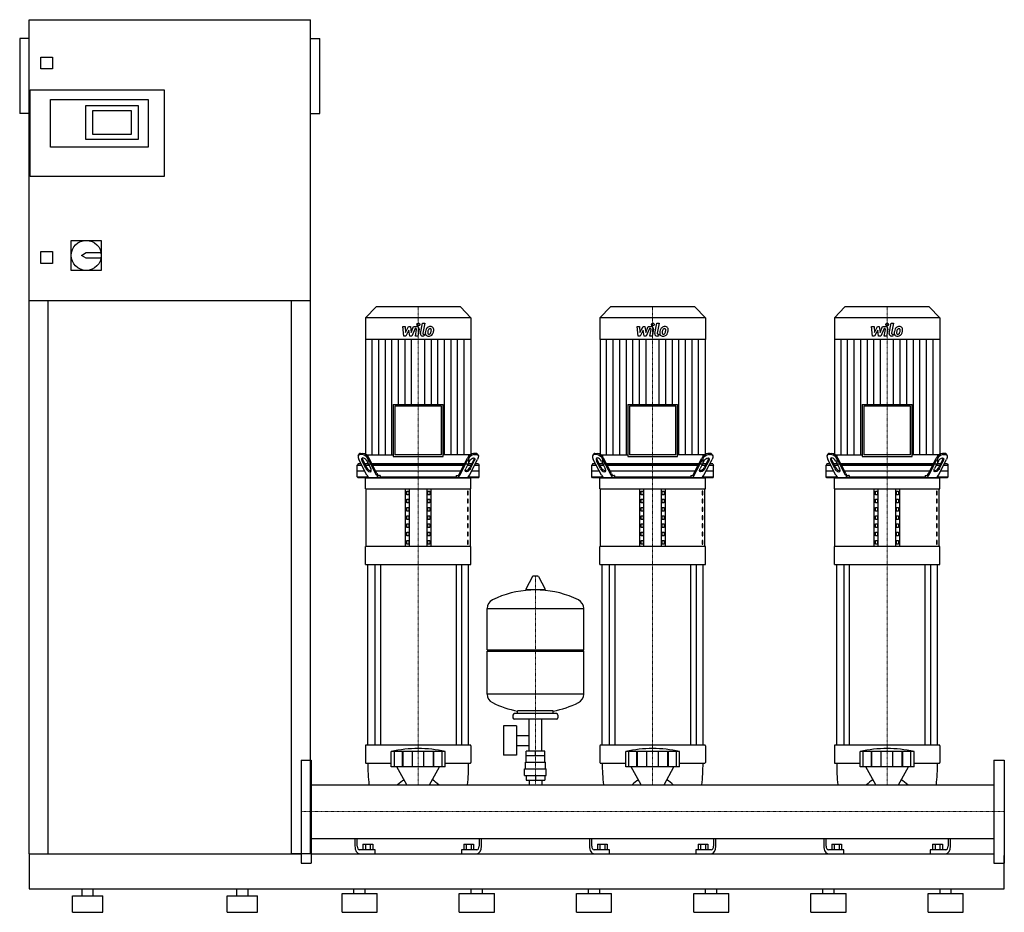
# Model space of a CAD drawing. Extents: x -600 to 1500, y 0 to 1905.
import ezdxf

# ---------------------------------------------------------------- set-up
doc = ezdxf.new("R2010")
doc.units = 0
doc.linetypes.add('DASHDOT', pattern=[1, 0.5, -0.25, 0, -0.25])
doc.layers.get('0').update_dxf_attribs({"color": 124})
doc.layers.add('CP_AXIS', color=143, linetype='DASHDOT', lineweight=18)
doc.layers.add('CP_DETAL', color=33, linetype='Continuous')

msp = doc.modelspace()

# ---------------------------------------------------------------- linework, layer by layer
at = {"extrusion": (0, 1, 0)}
for p, q in [((-580, 125), (-580, 1905)), ((-580, 1905), (20, 1905)), ((20, 125), (20, 1905)), ((-600, 1865), (-600, 1705)), ((-580, 1865), (-600, 1865)), ((20, 1865), (40, 1865)), ((40, 1705), (40, 1865)), ((-555, 1800), (-555, 1825)), ((-555, 1825), (-530, 1825)), ((-530, 1825), (-530, 1800)), ((-530, 1800), (-555, 1800)), ((-578, 1570), (-578, 1755)), ((-578, 1755), (-292, 1755)), ((-292, 1755), (-292, 1570)), ((-534, 1735), (-326, 1735)), ((-534, 1633), (-534, 1735)), ((-459, 1722), (-347, 1722)), ((-459, 1649), (-459, 1722)), ((-347, 1722), (-347, 1649)), ((-326, 1735), (-326, 1633)), ((-580, 1705), (-600, 1705)), ((-444, 1660), (-444, 1711)), ((-444, 1711), (-362, 1711)), ((-362, 1711), (-362, 1660)), ((20, 1705), (40, 1705)), ((-362, 1660), (-444, 1660)), ((-347, 1649), (-459, 1649)), ((-326, 1633), (-534, 1633)), ((-292, 1570), (-578, 1570)), ((-490, 1434), (-426, 1434)), ((-490, 1370), (-490, 1434)), ((-426, 1434), (-426, 1370)), ((-555, 1410), (-530, 1410)), ((-555, 1385), (-555, 1410)), ((-530, 1410), (-530, 1385)), ((-468, 1402), (-458, 1408)), ((-458, 1408), (-426.6, 1408)), ((-458, 1396), (-468, 1402)), ((-426.6, 1396), (-458, 1396)), ((-530, 1385), (-555, 1385)), ((-426, 1370), (-490, 1370)), ((20, 1305), (-580, 1305)), ((-540, 1305), (-540, 125)), ((-20, 125), (-20, 1305)), ((160, 1292), (137.5, 1268.5)), ((340, 1292), (160, 1292)), ((340, 1292), (362.5, 1268.5)), ((660, 1292), (637.5, 1268.5)), ((840, 1292), (660, 1292)), ((840, 1292), (862.5, 1268.5)), ((1160, 1292), (1137.5, 1268.5)), ((1340, 1292), (1160, 1292)), ((1340, 1292), (1362.5, 1268.5)), ((362.5, 1268.5), (137.5, 1268.5)), ((137.5, 1268.5), (137.5, 1222.8)), ((362.5, 1268.5), (362.5, 1222.8)), ((862.5, 1268.5), (637.5, 1268.5)), ((637.5, 1268.5), (637.5, 1222.8)), ((862.5, 1268.5), (862.5, 1222.8)), ((1362.5, 1268.5), (1137.5, 1268.5)), ((1137.5, 1268.5), (1137.5, 1222.8)), ((1362.5, 1268.5), (1362.5, 1222.8)), ((362.5, 1222.8), (137.5, 1222.8)), ((137.8, 1222.8), (137.8, 976.2)), ((362.2, 1222.8), (362.2, 976.2)), ((862.5, 1222.8), (637.5, 1222.8)), ((637.8, 1222.8), (637.8, 976.2)), ((862.2, 1222.8), (862.2, 976.2)), ((1362.5, 1222.8), (1137.5, 1222.8)), ((1137.8, 1222.8), (1137.8, 976.2)), ((1362.2, 1222.8), (1362.2, 976.2)), ((196.8, 1083.6), (303.2, 1083.6)), ((196.8, 1083.6), (196.8, 972.6)), ((299.7, 1080), (200.3, 1080)), ((200.3, 1080), (200.3, 976.2)), ((299.7, 976.2), (299.7, 1080)), ((303.2, 972.6), (303.2, 1083.6)), ((696.8, 1083.6), (803.2, 1083.6)), ((696.8, 1083.6), (696.8, 972.6)), ((799.7, 1080), (700.3, 1080)), ((700.3, 1080), (700.3, 976.2)), ((799.7, 976.2), (799.7, 1080)), ((803.2, 972.6), (803.2, 1083.6)), ((1196.8, 1083.6), (1303.2, 1083.6)), ((1196.8, 1083.6), (1196.8, 972.6)), ((1299.7, 1080), (1200.3, 1080)), ((1200.3, 1080), (1200.3, 976.2)), ((1299.7, 976.2), (1299.7, 1080)), ((1303.2, 972.6), (1303.2, 1083.6)), ((122.2, 975.1), (123.5, 977.6)), ((140.6, 932.9), (123.4, 966.4)), ((130.8, 977), (125.7, 977)), ((126.9, 979.5), (132.1, 979.5)), ((142.7, 976.2), (142.7, 957)), ((161.2, 932.9), (144, 966.4)), ((161.9, 936.4), (145.2, 968.9)), ((196.8, 972.6), (303.2, 972.6)), ((299.7, 976.2), (200.3, 976.2)), ((338.1, 936.4), (354.8, 968.9)), ((338.8, 932.9), (356, 966.4)), ((357.3, 976.2), (357.3, 957)), ((359.4, 932.9), (376.6, 966.4)), ((373.1, 979.5), (367.9, 979.5)), ((369.2, 977), (374.3, 977)), ((377.8, 975.1), (376.5, 977.6)), ((622.2, 975.1), (623.5, 977.6)), ((640.6, 932.9), (623.4, 966.4)), ((630.8, 977), (625.7, 977)), ((626.9, 979.5), (632.1, 979.5)), ((642.7, 976.2), (642.7, 957)), ((661.2, 932.9), (644, 966.4)), ((661.9, 936.4), (645.2, 968.9)), ((696.8, 972.6), (803.2, 972.6)), ((799.7, 976.2), (700.3, 976.2)), ((838.1, 936.4), (854.8, 968.9)), ((838.8, 932.9), (856, 966.4)), ((857.3, 976.2), (857.3, 957)), ((859.4, 932.9), (876.6, 966.4)), ((873.1, 979.5), (867.9, 979.5)), ((869.2, 977), (874.3, 977)), ((877.8, 975.1), (876.5, 977.6)), ((1122.2, 975.1), (1123.5, 977.6)), ((1140.6, 932.9), (1123.4, 966.4)), ((1130.8, 977), (1125.7, 977)), ((1126.9, 979.5), (1132.1, 979.5)), ((1142.7, 976.2), (1142.7, 957)), ((1161.2, 932.9), (1144, 966.4)), ((1161.9, 936.4), (1145.2, 968.9)), ((1196.8, 972.6), (1303.2, 972.6)), ((1299.7, 976.2), (1200.3, 976.2)), ((1338.1, 936.4), (1354.8, 968.9)), ((1338.8, 932.9), (1356, 966.4)), ((1357.3, 976.2), (1357.3, 957)), ((1359.4, 932.9), (1376.6, 966.4)), ((1373.1, 979.5), (1367.9, 979.5)), ((1369.2, 977), (1374.3, 977)), ((1377.8, 975.1), (1376.5, 977.6)), ((121.8, 957), (120, 954.5)), ((120, 954.5), (129.5, 954.5)), ((120, 929.5), (120, 954.5)), ((128.2, 957), (121.8, 957)), ((138.5, 947), (130.4, 962.9)), ((131.6, 965.4), (139.8, 949.5)), ((143.6, 957), (135.9, 957)), ((137.2, 954.5), (144.9, 954.5)), ((140.6, 962.9), (148.8, 947)), ((348.7, 957), (151.3, 957)), ((152.6, 954.5), (347.4, 954.5)), ((359.4, 962.9), (351.2, 947)), ((355.1, 954.5), (362.8, 954.5)), ((364.1, 957), (356.4, 957)), ((368.4, 965.4), (360.2, 949.5)), ((361.5, 947), (369.6, 962.9)), ((370.5, 954.5), (380, 954.5)), ((378.2, 957), (371.8, 957)), ((378.2, 957), (380, 954.5)), ((380, 929.5), (380, 954.5)), ((621.8, 957), (620, 954.5)), ((620, 954.5), (629.5, 954.5)), ((620, 929.5), (620, 954.5)), ((628.2, 957), (621.8, 957)), ((638.5, 947), (630.4, 962.9)), ((631.6, 965.4), (639.8, 949.5)), ((643.6, 957), (635.9, 957)), ((637.2, 954.5), (644.9, 954.5)), ((640.6, 962.9), (648.8, 947)), ((848.7, 957), (651.3, 957)), ((652.6, 954.5), (847.4, 954.5)), ((859.4, 962.9), (851.2, 947)), ((855.1, 954.5), (862.8, 954.5)), ((864.1, 957), (856.4, 957)), ((868.4, 965.4), (860.2, 949.5)), ((861.5, 947), (869.6, 962.9)), ((870.5, 954.5), (880, 954.5)), ((878.2, 957), (871.8, 957)), ((878.2, 957), (880, 954.5)), ((880, 929.5), (880, 954.5)), ((1121.8, 957), (1120, 954.5)), ((1120, 954.5), (1129.5, 954.5)), ((1120, 929.5), (1120, 954.5)), ((1128.2, 957), (1121.8, 957)), ((1138.5, 947), (1130.4, 962.9)), ((1131.6, 965.4), (1139.8, 949.5)), ((1143.6, 957), (1135.9, 957)), ((1137.2, 954.5), (1144.9, 954.5)), ((1140.6, 962.9), (1148.8, 947)), ((1348.7, 957), (1151.3, 957)), ((1152.6, 954.5), (1347.4, 954.5)), ((1359.4, 962.9), (1351.2, 947)), ((1355.1, 954.5), (1362.8, 954.5)), ((1364.1, 957), (1356.4, 957)), ((1368.4, 965.4), (1360.2, 949.5)), ((1361.5, 947), (1369.6, 962.9)), ((1370.5, 954.5), (1380, 954.5)), ((1378.2, 957), (1371.8, 957)), ((1378.2, 957), (1380, 954.5)), ((1380, 929.5), (1380, 954.5)), ((120, 942), (135.9, 942)), ((120, 929.5), (142.9, 929.5)), ((121.8, 927), (120, 929.5)), ((378.2, 927), (121.8, 927)), ((137.5, 904), (137.5, 927)), ((159, 942), (341, 942)), ((168.9, 932), (167.4, 932)), ((168.9, 932), (168.9, 929.5)), ((168.9, 929.5), (331.1, 929.5)), ((331.1, 932), (332.6, 932)), ((331.1, 932), (331.1, 929.5)), ((357.1, 929.5), (380, 929.5)), ((362.5, 904), (362.5, 927)), ((364.1, 942), (380, 942)), ((378.2, 927), (380, 929.5)), ((620, 942), (635.9, 942)), ((620, 929.5), (642.9, 929.5)), ((621.8, 927), (620, 929.5)), ((878.2, 927), (621.8, 927)), ((637.5, 904), (637.5, 927)), ((659, 942), (841, 942)), ((668.9, 932), (667.4, 932)), ((668.9, 932), (668.9, 929.5)), ((668.9, 929.5), (831.1, 929.5)), ((831.1, 932), (832.6, 932)), ((831.1, 932), (831.1, 929.5)), ((857.1, 929.5), (880, 929.5)), ((862.5, 904), (862.5, 927)), ((864.1, 942), (880, 942)), ((878.2, 927), (880, 929.5)), ((1120, 942), (1135.9, 942)), ((1120, 929.5), (1142.9, 929.5)), ((1121.8, 927), (1120, 929.5)), ((1378.2, 927), (1121.8, 927)), ((1137.5, 904), (1137.5, 927)), ((1159, 942), (1341, 942)), ((1168.9, 932), (1167.4, 932)), ((1168.9, 932), (1168.9, 929.5)), ((1168.9, 929.5), (1331.1, 929.5)), ((1331.1, 932), (1332.6, 932)), ((1331.1, 932), (1331.1, 929.5)), ((1357.1, 929.5), (1380, 929.5)), ((1362.5, 904), (1362.5, 927)), ((1364.1, 942), (1380, 942)), ((1378.2, 927), (1380, 929.5)), ((137.5, 904), (362.5, 904)), ((138.8, 781), (138.8, 904)), ((222.5, 781), (222.5, 904)), ((231.2, 781), (231.2, 904)), ((268.8, 781), (268.8, 904)), ((277.5, 781), (277.5, 904)), ((361.2, 781), (361.2, 904)), ((637.5, 904), (862.5, 904)), ((638.8, 781), (638.8, 904)), ((722.5, 781), (722.5, 904)), ((731.2, 781), (731.2, 904)), ((768.8, 781), (768.8, 904)), ((777.5, 781), (777.5, 904)), ((861.2, 781), (861.2, 904)), ((1137.5, 904), (1362.5, 904)), ((1138.8, 781), (1138.8, 904)), ((1222.5, 781), (1222.5, 904)), ((1231.2, 781), (1231.2, 904)), ((1268.8, 781), (1268.8, 904)), ((1277.5, 781), (1277.5, 904)), ((1361.2, 781), (1361.2, 904)), ((225.4, 891.3), (225.4, 899)), ((225.4, 899), (229.7, 899)), ((229.7, 891.3), (225.4, 891.3)), ((229.7, 899), (229.7, 891.3)), ((270.3, 899), (274.6, 899)), ((270.3, 891.3), (270.3, 899)), ((274.6, 891.3), (270.3, 891.3)), ((274.6, 899), (274.6, 891.3)), ((356.8, 899), (355.4, 899)), ((355.4, 899), (355.4, 891.3)), ((355.4, 891.3), (356.8, 891.3)), ((356.8, 891.3), (356.8, 899)), ((725.4, 891.3), (725.4, 899)), ((725.4, 899), (729.7, 899)), ((729.7, 891.3), (725.4, 891.3)), ((729.7, 899), (729.7, 891.3)), ((770.3, 899), (774.6, 899)), ((770.3, 891.3), (770.3, 899)), ((774.6, 891.3), (770.3, 891.3)), ((774.6, 899), (774.6, 891.3)), ((856.8, 899), (855.4, 899)), ((855.4, 899), (855.4, 891.3)), ((855.4, 891.3), (856.8, 891.3)), ((856.8, 891.3), (856.8, 899)), ((1225.4, 891.3), (1225.4, 899)), ((1225.4, 899), (1229.7, 899)), ((1229.7, 891.3), (1225.4, 891.3)), ((1229.7, 899), (1229.7, 891.3)), ((1270.3, 899), (1274.6, 899)), ((1270.3, 891.3), (1270.3, 899)), ((1274.6, 891.3), (1270.3, 891.3)), ((1274.6, 899), (1274.6, 891.3)), ((1356.8, 899), (1355.4, 899)), ((1355.4, 899), (1355.4, 891.3)), ((1355.4, 891.3), (1356.8, 891.3)), ((1356.8, 891.3), (1356.8, 899)), ((225.4, 873.8), (225.4, 881.4)), ((225.4, 881.4), (229.7, 881.4)), ((229.7, 873.8), (225.4, 873.8)), ((225.4, 856.2), (225.4, 863.9)), ((225.4, 863.9), (229.7, 863.9)), ((229.7, 881.4), (229.7, 873.8)), ((229.7, 863.9), (229.7, 856.2)), ((270.3, 881.4), (274.6, 881.4)), ((270.3, 873.8), (270.3, 881.4)), ((274.6, 873.8), (270.3, 873.8)), ((270.3, 863.9), (274.6, 863.9)), ((270.3, 856.2), (270.3, 863.9)), ((274.6, 881.4), (274.6, 873.8)), ((274.6, 863.9), (274.6, 856.2)), ((356.8, 881.4), (355.4, 881.4)), ((355.4, 881.4), (355.4, 873.8)), ((355.4, 873.8), (356.8, 873.8)), ((356.8, 863.9), (355.4, 863.9)), ((355.4, 863.9), (355.4, 856.2)), ((356.8, 873.8), (356.8, 881.4)), ((356.8, 856.2), (356.8, 863.9)), ((725.4, 873.8), (725.4, 881.4)), ((725.4, 881.4), (729.7, 881.4)), ((729.7, 873.8), (725.4, 873.8)), ((725.4, 856.2), (725.4, 863.9)), ((725.4, 863.9), (729.7, 863.9)), ((729.7, 881.4), (729.7, 873.8)), ((729.7, 863.9), (729.7, 856.2)), ((770.3, 881.4), (774.6, 881.4)), ((770.3, 873.8), (770.3, 881.4)), ((774.6, 873.8), (770.3, 873.8)), ((770.3, 863.9), (774.6, 863.9)), ((770.3, 856.2), (770.3, 863.9)), ((774.6, 881.4), (774.6, 873.8)), ((774.6, 863.9), (774.6, 856.2)), ((856.8, 881.4), (855.4, 881.4)), ((855.4, 881.4), (855.4, 873.8)), ((855.4, 873.8), (856.8, 873.8)), ((856.8, 863.9), (855.4, 863.9)), ((855.4, 863.9), (855.4, 856.2)), ((856.8, 873.8), (856.8, 881.4)), ((856.8, 856.2), (856.8, 863.9)), ((1225.4, 873.8), (1225.4, 881.4)), ((1225.4, 881.4), (1229.7, 881.4)), ((1229.7, 873.8), (1225.4, 873.8)), ((1225.4, 856.2), (1225.4, 863.9)), ((1225.4, 863.9), (1229.7, 863.9)), ((1229.7, 881.4), (1229.7, 873.8)), ((1229.7, 863.9), (1229.7, 856.2)), ((1270.3, 881.4), (1274.6, 881.4)), ((1270.3, 873.8), (1270.3, 881.4)), ((1274.6, 873.8), (1270.3, 873.8)), ((1270.3, 863.9), (1274.6, 863.9)), ((1270.3, 856.2), (1270.3, 863.9)), ((1274.6, 881.4), (1274.6, 873.8)), ((1274.6, 863.9), (1274.6, 856.2)), ((1356.8, 881.4), (1355.4, 881.4)), ((1355.4, 881.4), (1355.4, 873.8)), ((1355.4, 873.8), (1356.8, 873.8)), ((1356.8, 863.9), (1355.4, 863.9)), ((1355.4, 863.9), (1355.4, 856.2)), ((1356.8, 873.8), (1356.8, 881.4)), ((1356.8, 856.2), (1356.8, 863.9)), ((229.7, 856.2), (225.4, 856.2)), ((225.4, 838.6), (225.4, 846.3)), ((225.4, 846.3), (229.7, 846.3)), ((229.7, 846.3), (229.7, 838.6)), ((274.6, 856.2), (270.3, 856.2)), ((270.3, 846.3), (274.6, 846.3)), ((270.3, 838.6), (270.3, 846.3)), ((274.6, 846.3), (274.6, 838.6)), ((355.4, 856.2), (356.8, 856.2)), ((356.8, 846.3), (355.4, 846.3)), ((355.4, 846.3), (355.4, 838.6)), ((356.8, 838.6), (356.8, 846.3)), ((729.7, 856.2), (725.4, 856.2)), ((725.4, 838.6), (725.4, 846.3)), ((725.4, 846.3), (729.7, 846.3)), ((729.7, 846.3), (729.7, 838.6)), ((774.6, 856.2), (770.3, 856.2)), ((770.3, 846.3), (774.6, 846.3)), ((770.3, 838.6), (770.3, 846.3)), ((774.6, 846.3), (774.6, 838.6)), ((855.4, 856.2), (856.8, 856.2)), ((856.8, 846.3), (855.4, 846.3)), ((855.4, 846.3), (855.4, 838.6)), ((856.8, 838.6), (856.8, 846.3)), ((1229.7, 856.2), (1225.4, 856.2)), ((1225.4, 838.6), (1225.4, 846.3)), ((1225.4, 846.3), (1229.7, 846.3)), ((1229.7, 846.3), (1229.7, 838.6)), ((1274.6, 856.2), (1270.3, 856.2)), ((1270.3, 846.3), (1274.6, 846.3)), ((1270.3, 838.6), (1270.3, 846.3)), ((1274.6, 846.3), (1274.6, 838.6)), ((1355.4, 856.2), (1356.8, 856.2)), ((1356.8, 846.3), (1355.4, 846.3)), ((1355.4, 846.3), (1355.4, 838.6)), ((1356.8, 838.6), (1356.8, 846.3)), ((229.7, 838.6), (225.4, 838.6)), ((225.4, 821.1), (225.4, 828.8)), ((225.4, 828.8), (229.7, 828.8)), ((229.7, 821.1), (225.4, 821.1)), ((229.7, 828.8), (229.7, 821.1)), ((274.6, 838.6), (270.3, 838.6)), ((270.3, 828.8), (274.6, 828.8)), ((270.3, 821.1), (270.3, 828.8)), ((274.6, 821.1), (270.3, 821.1)), ((274.6, 828.8), (274.6, 821.1)), ((355.4, 838.6), (356.8, 838.6)), ((356.8, 828.8), (355.4, 828.8)), ((355.4, 828.8), (355.4, 821.1)), ((355.4, 821.1), (356.8, 821.1)), ((356.8, 821.1), (356.8, 828.8)), ((729.7, 838.6), (725.4, 838.6)), ((725.4, 821.1), (725.4, 828.8)), ((725.4, 828.8), (729.7, 828.8)), ((729.7, 821.1), (725.4, 821.1)), ((729.7, 828.8), (729.7, 821.1)), ((774.6, 838.6), (770.3, 838.6)), ((770.3, 828.8), (774.6, 828.8)), ((770.3, 821.1), (770.3, 828.8)), ((774.6, 821.1), (770.3, 821.1)), ((774.6, 828.8), (774.6, 821.1)), ((855.4, 838.6), (856.8, 838.6)), ((856.8, 828.8), (855.4, 828.8)), ((855.4, 828.8), (855.4, 821.1)), ((855.4, 821.1), (856.8, 821.1)), ((856.8, 821.1), (856.8, 828.8)), ((1229.7, 838.6), (1225.4, 838.6)), ((1225.4, 821.1), (1225.4, 828.8)), ((1225.4, 828.8), (1229.7, 828.8)), ((1229.7, 821.1), (1225.4, 821.1)), ((1229.7, 828.8), (1229.7, 821.1)), ((1274.6, 838.6), (1270.3, 838.6)), ((1270.3, 828.8), (1274.6, 828.8)), ((1270.3, 821.1), (1270.3, 828.8)), ((1274.6, 821.1), (1270.3, 821.1)), ((1274.6, 828.8), (1274.6, 821.1)), ((1355.4, 838.6), (1356.8, 838.6)), ((1356.8, 828.8), (1355.4, 828.8)), ((1355.4, 828.8), (1355.4, 821.1)), ((1355.4, 821.1), (1356.8, 821.1)), ((1356.8, 821.1), (1356.8, 828.8)), ((225.4, 803.5), (225.4, 811.2)), ((225.4, 811.2), (229.7, 811.2)), ((229.7, 803.5), (225.4, 803.5)), ((229.7, 811.2), (229.7, 803.5)), ((270.3, 811.2), (274.6, 811.2)), ((270.3, 803.5), (270.3, 811.2)), ((274.6, 803.5), (270.3, 803.5)), ((274.6, 811.2), (274.6, 803.5)), ((356.8, 811.2), (355.4, 811.2)), ((355.4, 811.2), (355.4, 803.5)), ((355.4, 803.5), (356.8, 803.5)), ((356.8, 803.5), (356.8, 811.2)), ((725.4, 803.5), (725.4, 811.2)), ((725.4, 811.2), (729.7, 811.2)), ((729.7, 803.5), (725.4, 803.5)), ((729.7, 811.2), (729.7, 803.5)), ((770.3, 811.2), (774.6, 811.2)), ((770.3, 803.5), (770.3, 811.2)), ((774.6, 803.5), (770.3, 803.5)), ((774.6, 811.2), (774.6, 803.5)), ((856.8, 811.2), (855.4, 811.2)), ((855.4, 811.2), (855.4, 803.5)), ((855.4, 803.5), (856.8, 803.5)), ((856.8, 803.5), (856.8, 811.2)), ((1225.4, 803.5), (1225.4, 811.2)), ((1225.4, 811.2), (1229.7, 811.2)), ((1229.7, 803.5), (1225.4, 803.5)), ((1229.7, 811.2), (1229.7, 803.5)), ((1270.3, 811.2), (1274.6, 811.2)), ((1270.3, 803.5), (1270.3, 811.2)), ((1274.6, 803.5), (1270.3, 803.5)), ((1274.6, 811.2), (1274.6, 803.5)), ((1356.8, 811.2), (1355.4, 811.2)), ((1355.4, 811.2), (1355.4, 803.5)), ((1355.4, 803.5), (1356.8, 803.5)), ((1356.8, 803.5), (1356.8, 811.2)), ((362.5, 781), (137.5, 781)), ((137.5, 742.6), (137.5, 781)), ((225.4, 786), (225.4, 793.6)), ((225.4, 793.6), (229.7, 793.6)), ((229.7, 786), (225.4, 786)), ((229.7, 793.6), (229.7, 786)), ((270.3, 793.6), (274.6, 793.6)), ((270.3, 786), (270.3, 793.6)), ((274.6, 786), (270.3, 786)), ((274.6, 793.6), (274.6, 786)), ((356.8, 793.6), (355.4, 793.6)), ((355.4, 793.6), (355.4, 786)), ((355.4, 786), (356.8, 786)), ((356.8, 786), (356.8, 793.6)), ((362.5, 742.6), (362.5, 781)), ((862.5, 781), (637.5, 781)), ((637.5, 742.6), (637.5, 781)), ((725.4, 786), (725.4, 793.6)), ((725.4, 793.6), (729.7, 793.6)), ((729.7, 786), (725.4, 786)), ((729.7, 793.6), (729.7, 786)), ((770.3, 793.6), (774.6, 793.6)), ((770.3, 786), (770.3, 793.6)), ((774.6, 786), (770.3, 786)), ((774.6, 793.6), (774.6, 786)), ((856.8, 793.6), (855.4, 793.6)), ((855.4, 793.6), (855.4, 786)), ((855.4, 786), (856.8, 786)), ((856.8, 786), (856.8, 793.6)), ((862.5, 742.6), (862.5, 781)), ((1362.5, 781), (1137.5, 781)), ((1137.5, 742.6), (1137.5, 781)), ((1225.4, 786), (1225.4, 793.6)), ((1225.4, 793.6), (1229.7, 793.6)), ((1229.7, 786), (1225.4, 786)), ((1229.7, 793.6), (1229.7, 786)), ((1270.3, 793.6), (1274.6, 793.6)), ((1270.3, 786), (1270.3, 793.6)), ((1274.6, 786), (1270.3, 786)), ((1274.6, 793.6), (1274.6, 786)), ((1356.8, 793.6), (1355.4, 793.6)), ((1355.4, 793.6), (1355.4, 786)), ((1355.4, 786), (1356.8, 786)), ((1356.8, 786), (1356.8, 793.6)), ((1362.5, 742.6), (1362.5, 781)), ((137.5, 742.6), (362.5, 742.6)), ((142.5, 356.9), (142.5, 742.6)), ((157.4, 742.6), (157.4, 356.9)), ((169.4, 742.6), (169.4, 356.9)), ((330.6, 742.6), (330.6, 356.9)), ((342.6, 742.6), (342.6, 356.9)), ((357.5, 356.9), (357.5, 742.6)), ((637.5, 742.6), (862.5, 742.6)), ((642.5, 356.9), (642.5, 742.6)), ((657.4, 742.6), (657.4, 356.9)), ((669.4, 742.6), (669.4, 356.9)), ((830.6, 742.6), (830.6, 356.9)), ((842.6, 742.6), (842.6, 356.9)), ((857.5, 356.9), (857.5, 742.6)), ((1137.5, 742.6), (1362.5, 742.6)), ((1142.5, 356.9), (1142.5, 742.6)), ((1157.4, 742.6), (1157.4, 356.9)), ((1169.4, 742.6), (1169.4, 356.9)), ((1330.6, 742.6), (1330.6, 356.9)), ((1342.6, 742.6), (1342.6, 356.9)), ((1357.5, 356.9), (1357.5, 742.6)), ((493.6, 716.5), (479.4, 689.8)), ((505.3, 717.1), (494.7, 717.1)), ((506.4, 716.5), (520.6, 689.8)), ((519.5, 687.9), (480.5, 687.9)), ((397, 560.1), (397, 648.4)), ((603, 560.1), (603, 648.4)), ((397, 560.1), (603, 560.1)), ((400, 557.1), (397, 560.1)), ((397, 557.1), (603, 557.1)), ((397, 465.9), (397, 557.1)), ((600, 557.1), (603, 560.1)), ((603, 465.9), (603, 557.1)), ((452, 421.1), (452, 415.1)), ((545, 424.1), (455, 424.1)), ((462, 424.1), (462, 429.7)), ((538, 424.1), (538, 429.7)), ((548, 421.1), (548, 415.1)), ((545, 412.1), (455, 412.1)), ((486.5, 344.1), (486.5, 412.1)), ((513.5, 344.1), (513.5, 412.1)), ((431.6, 398.1), (431.6, 335.1)), ((459.6, 398.1), (431.6, 398.1)), ((459.6, 398.1), (459.6, 335.1)), ((459.6, 377.3), (486.5, 377.3)), ((137.5, 355.4), (137.5, 320)), ((361.5, 356.9), (138.5, 356.9)), ((192.5, 310.4), (192.5, 343.5)), ((199.2, 310.4), (199.2, 343.5)), ((216.4, 310.4), (216.4, 343.5)), ((217.7, 310.4), (217.7, 343.5)), ((237.7, 310.4), (237.7, 343.5)), ((262.3, 310.4), (262.3, 343.5)), ((282.3, 310.4), (282.3, 343.5)), ((283.6, 310.4), (283.6, 343.5)), ((300.8, 310.4), (300.8, 343.5)), ((307.5, 310.4), (307.5, 343.5)), ((362.5, 355.4), (362.5, 320)), ((459.6, 356), (486.5, 356)), ((480.1, 334.1), (480.1, 344.1)), ((519.9, 344.1), (480.1, 344.1)), ((500, 334.1), (500, 344.1)), ((519.9, 334.1), (519.9, 344.1)), ((637.5, 355.4), (637.5, 320)), ((861.5, 356.9), (638.5, 356.9)), ((692.5, 310.4), (692.5, 343.5)), ((699.2, 310.4), (699.2, 343.5)), ((716.4, 310.4), (716.4, 343.5)), ((717.7, 310.4), (717.7, 343.5)), ((737.7, 310.4), (737.7, 343.5)), ((762.3, 310.4), (762.3, 343.5)), ((782.3, 310.4), (782.3, 343.5)), ((783.6, 310.4), (783.6, 343.5)), ((800.8, 310.4), (800.8, 343.5)), ((807.5, 310.4), (807.5, 343.5)), ((862.5, 355.4), (862.5, 320)), ((1137.5, 355.4), (1137.5, 320)), ((1361.5, 356.9), (1138.5, 356.9)), ((1192.5, 310.4), (1192.5, 343.5)), ((1199.2, 310.4), (1199.2, 343.5)), ((1216.4, 310.4), (1216.4, 343.5)), ((1217.7, 310.4), (1217.7, 343.5)), ((1237.7, 310.4), (1237.7, 343.5)), ((1262.3, 310.4), (1262.3, 343.5)), ((1282.3, 310.4), (1282.3, 343.5)), ((1283.6, 310.4), (1283.6, 343.5)), ((1300.8, 310.4), (1300.8, 343.5)), ((1307.5, 310.4), (1307.5, 343.5)), ((1362.5, 355.4), (1362.5, 320)), ((0, 325), (0, 105)), ((0, 325), (22, 325)), ((22, 325), (22, 105)), ((138.5, 318.5), (192.5, 318.5)), ((307.5, 318.5), (361.5, 318.5)), ((459.6, 335.1), (431.6, 335.1)), ((478.5, 320.1), (521.5, 320.1)), ((478.5, 306.1), (478.5, 320.1)), ((480, 320.1), (480, 334.1)), ((520, 320.1), (520, 334.1)), ((521.5, 306.1), (521.5, 320.1)), ((638.5, 318.5), (692.5, 318.5)), ((807.5, 318.5), (861.5, 318.5)), ((1138.5, 318.5), (1192.5, 318.5)), ((1307.5, 318.5), (1361.5, 318.5)), ((1478, 325), (1478, 105)), ((1478, 325), (1500, 325)), ((1500, 325), (1500, 105)), ((225.8, 272.1), (204.5, 310.4)), ((274.2, 272.1), (295.5, 310.4)), ((477, 306.1), (523, 306.1)), ((477, 292.1), (477, 306.1)), ((523, 292.1), (523, 306.1)), ((725.8, 272.1), (704.5, 310.4)), ((774.2, 272.1), (795.5, 310.4)), ((1225.8, 272.1), (1204.5, 310.4)), ((1274.2, 272.1), (1295.5, 310.4)), ((477, 292.1), (523, 292.1)), ((480.1, 292.1), (480.1, 282.1)), ((480.1, 282.1), (519.9, 282.1)), ((486.5, 282.1), (486.5, 272.1)), ((500, 292.1), (500, 282.1)), ((513.5, 282.1), (513.5, 272.1)), ((519.9, 292.1), (519.9, 282.1)), ((22, 272.1), (1478, 272.1)), ((22, 157.8), (1478, 157.8)), ((115, 157.8), (115, 141.3)), ((120, 141.3), (120, 157.8)), ((380, 157.8), (380, 141.3)), ((385, 141.3), (385, 157.8)), ((615, 157.8), (615, 141.3)), ((620, 141.3), (620, 157.8)), ((880, 157.8), (880, 141.3)), ((885, 141.3), (885, 157.8)), ((1115, 157.8), (1115, 141.3)), ((1120, 141.3), (1120, 157.8)), ((1380, 157.8), (1380, 141.3)), ((1385, 141.3), (1385, 157.8)), ((158, 133.2), (125, 133.2)), ((132.1, 145.4), (152.9, 145.4)), ((132.1, 145.4), (132.1, 133.2)), ((137.3, 145.4), (137.3, 133.2)), ((147.7, 145.4), (147.7, 133.2)), ((152.9, 145.4), (152.9, 133.2)), ((158, 125), (158, 133.2)), ((342, 133.2), (342, 125)), ((375, 133.2), (342, 133.2)), ((347.1, 145.4), (367.9, 145.4)), ((347.1, 145.4), (347.1, 133.2)), ((352.3, 145.4), (352.3, 133.2)), ((362.7, 145.4), (362.7, 133.2)), ((367.9, 145.4), (367.9, 133.2)), ((658, 133.2), (625, 133.2)), ((632.1, 145.4), (652.9, 145.4)), ((632.1, 145.4), (632.1, 133.2)), ((637.3, 145.4), (637.3, 133.2)), ((647.7, 145.4), (647.7, 133.2)), ((652.9, 145.4), (652.9, 133.2)), ((658, 125), (658, 133.2)), ((842, 133.2), (842, 125)), ((875, 133.2), (842, 133.2)), ((847.1, 145.4), (867.9, 145.4)), ((847.1, 145.4), (847.1, 133.2)), ((852.3, 145.4), (852.3, 133.2)), ((862.7, 145.4), (862.7, 133.2)), ((867.9, 145.4), (867.9, 133.2)), ((1158, 133.2), (1125, 133.2)), ((1132.1, 145.4), (1152.9, 145.4)), ((1132.1, 145.4), (1132.1, 133.2)), ((1137.3, 145.4), (1137.3, 133.2)), ((1147.7, 145.4), (1147.7, 133.2)), ((1152.9, 145.4), (1152.9, 133.2)), ((1158, 125), (1158, 133.2)), ((1342, 133.2), (1342, 125)), ((1375, 133.2), (1342, 133.2)), ((1347.1, 145.4), (1367.9, 145.4)), ((1347.1, 145.4), (1347.1, 133.2)), ((1352.3, 145.4), (1352.3, 133.2)), ((1362.7, 145.4), (1362.7, 133.2)), ((1367.9, 145.4), (1367.9, 133.2)), ((-580, 125), (-580, 50)), ((-580, 125), (0, 125)), ((-580, 125), (-540, 125)), ((20, 125), (-20, 125)), ((0, 105), (22, 105)), ((22, 125), (1478, 125)), ((1478, 105), (1500, 105)), ((1500, 50), (1500, 121)), ((-580, 50), (1500, 50)), ((-467, 35), (-467, 50)), ((-443, 35), (-443, 50)), ((-137, 35), (-137, 50)), ((-113, 35), (-113, 50)), ((113, 40), (113, 50)), ((137, 40), (137, 50)), ((363, 40), (363, 50)), ((387, 40), (387, 50)), ((613, 40), (613, 50)), ((637, 40), (637, 50)), ((863, 40), (863, 50)), ((887, 40), (887, 50)), ((1113, 40), (1113, 50)), ((1137, 40), (1137, 50)), ((1363, 40), (1363, 50)), ((1387, 40), (1387, 50)), ((-487.5, 35), (-422.5, 35)), ((-487.5, 0), (-487.5, 35)), ((-422.5, 0), (-422.5, 35)), ((-157.5, 35), (-92.5, 35)), ((-157.5, 0), (-157.5, 35)), ((-92.5, 0), (-92.5, 35)), ((87.5, 40), (162.5, 40)), ((87.5, 0), (87.5, 40)), ((162.5, 0), (162.5, 40)), ((337.5, 40), (412.5, 40)), ((337.5, 0), (337.5, 40)), ((412.5, 0), (412.5, 40)), ((587.5, 40), (662.5, 40)), ((587.5, 0), (587.5, 40)), ((662.5, 0), (662.5, 40)), ((837.5, 40), (912.5, 40)), ((837.5, 0), (837.5, 40)), ((912.5, 0), (912.5, 40)), ((1087.5, 40), (1162.5, 40)), ((1087.5, 0), (1087.5, 40)), ((1162.5, 0), (1162.5, 40)), ((1337.5, 40), (1412.5, 40)), ((1337.5, 0), (1337.5, 40)), ((1412.5, 0), (1412.5, 40)), ((-487.5, 0), (-422.5, 0)), ((-157.5, 0), (-92.5, 0)), ((87.5, 0), (162.5, 0)), ((337.5, 0), (412.5, 0)), ((587.5, 0), (662.5, 0)), ((837.5, 0), (912.5, 0)), ((1087.5, 0), (1162.5, 0)), ((1337.5, 0), (1412.5, 0))]:
    msp.add_line(p, q, dxfattribs=at)
for p, q in [((137.8, 976.2), (196.8, 976.2)), ((362.2, 976.2), (303.2, 976.2)), ((637.8, 976.2), (696.8, 976.2)), ((862.2, 976.2), (803.2, 976.2)), ((1137.8, 976.2), (1196.8, 976.2)), ((1362.2, 976.2), (1303.2, 976.2)), ((142.7, 957), (357.3, 957)), ((642.7, 957), (857.3, 957)), ((1142.7, 957), (1357.3, 957)), ((137.5, 927), (362.5, 927)), ((170.2, 927), (168.9, 929.5)), ((329.8, 927), (331.1, 929.5)), ((637.5, 927), (862.5, 927)), ((670.2, 927), (668.9, 929.5)), ((829.8, 927), (831.1, 929.5)), ((1137.5, 927), (1362.5, 927)), ((1170.2, 927), (1168.9, 929.5)), ((1329.8, 927), (1331.1, 929.5)), ((397, 648.4), (603, 648.4)), ((603, 465.9), (397, 465.9)), ((538, 429.7), (462, 429.7)), ((307.5, 343.5), (192.5, 343.5)), ((807.5, 343.5), (692.5, 343.5)), ((1307.5, 343.5), (1192.5, 343.5)), ((520, 334.1), (480, 334.1)), ((307.5, 310.4), (192.5, 310.4)), ((807.5, 310.4), (692.5, 310.4)), ((1307.5, 310.4), (1192.5, 310.4)), ((22, 272.1), (22, 157.8)), ((144.9, 272.1), (355.1, 272.1)), ((644.9, 272.1), (855.1, 272.1)), ((1144.9, 272.1), (1355.1, 272.1)), ((1478, 272.1), (1478, 157.8)), ((206.1, 157.8), (293.9, 157.8)), ((706.1, 157.8), (793.9, 157.8)), ((1206.1, 157.8), (1293.9, 157.8)), ((-580, 125), (-580, 125)), ((125, 125), (158, 125)), ((342, 125), (375, 125)), ((625, 125), (658, 125)), ((842, 125), (875, 125)), ((1125, 125), (1158, 125)), ((1342, 125), (1375, 125))]:
    msp.add_line(p, q)
msp.add_circle((-458, 1402), 32)
for centre, radius, start, end in [((494.7, 715.9), 1.25, 90, 149.0362), ((505.3, 715.9), 1.25, 30.9638, 90), ((500, 481.1), 207, 92.8162, 116.2545), ((480.5, 689.1), 1.25, 149.0362, 270), ((500, 481.1), 207, 63.7455, 87.1838), ((519.5, 689.1), 1.25, 270, 30.9638), ((417.5, 648.4), 20.5, 116.2545, 180), ((582.5, 648.4), 20.5, 0, 63.7455), ((417.5, 465.9), 20.5, 180, 243.7455), ((582.5, 465.9), 20.5, 296.2545, 0), ((500, 633.1), 207, 243.7455, 259.4219), ((500, 633.1), 207, 280.5781, 296.2545), ((455, 421.1), 3, 90, 180), ((545, 421.1), 3, 0, 90), ((455, 415.1), 3, 180, 270), ((545, 415.1), 3, 270, 0)]:
    msp.add_arc(centre, radius, start, end)
for centre, major_axis, ratio, start_param, end_param in [((131.1, 966.4), (-8, 9.79), 0.51158, -0.395954, 1.174842), ((126.6, 973.9), (0, 5.63), 0.726257, -0.083796, 0.861952), ((135.5, 962.9), (-5.33, 6.52), 0.51158, 4.316435, 7.458027), ((135.4, 969.7), (0, 6.7), 0.726257, 1.583073, 2.273294), ((128.7, 951.2), (0, 25.9), 0.726257, -0.946169, -0.113636), ((129.8, 953.4), (0, 26.3), 0.726257, -0.940765, -0.119041), ((370.2, 953.4), (0, 26.3), 0.726257, 0.119041, 0.940765), ((371.3, 951.2), (0, 25.9), 0.726257, 0.113636, 0.946169), ((364.6, 969.7), (0, 6.7), 0.726257, 4.009891, 4.700112), ((373.4, 973.9), (0, 5.63), 0.726257, -0.861952, 0.083796), ((631.1, 966.4), (-8, 9.79), 0.51158, -0.395954, 1.174842), ((626.6, 973.9), (0, 5.63), 0.726257, -0.083796, 0.861952), ((635.5, 962.9), (-5.33, 6.52), 0.51158, 4.316435, 7.458027), ((635.4, 969.7), (0, 6.7), 0.726257, 1.583073, 2.273294), ((628.7, 951.2), (0, 25.9), 0.726257, -0.946169, -0.113636), ((629.8, 953.4), (0, 26.3), 0.726257, -0.940765, -0.119041), ((870.2, 953.4), (0, 26.3), 0.726257, 0.119041, 0.940765), ((871.3, 951.2), (0, 25.9), 0.726257, 0.113636, 0.946169), ((864.6, 969.7), (0, 6.7), 0.726257, 4.009891, 4.700112), ((873.4, 973.9), (0, 5.63), 0.726257, -0.861952, 0.083796), ((1131.1, 966.4), (-8, 9.79), 0.51158, -0.395954, 1.174842), ((1126.6, 973.9), (0, 5.63), 0.726257, -0.083796, 0.861952), ((1135.5, 962.9), (-5.33, 6.52), 0.51158, 4.316435, 7.458027), ((1135.4, 969.7), (0, 6.7), 0.726257, 1.583073, 2.273294), ((1128.7, 951.2), (0, 25.9), 0.726257, -0.946169, -0.113636), ((1129.8, 953.4), (0, 26.3), 0.726257, -0.940765, -0.119041), ((1370.2, 953.4), (0, 26.3), 0.726257, 0.119041, 0.940765), ((1371.3, 951.2), (0, 25.9), 0.726257, 0.113636, 0.946169), ((1364.6, 969.7), (0, 6.7), 0.726257, 4.009891, 4.700112), ((1373.4, 973.9), (0, 5.63), 0.726257, -0.861952, 0.083796), ((143.6, 947), (-5.33, 6.52), 0.51158, 1.174842, 4.316435), ((148.8, 957.3), (0, 14.6), 0.726257, 2.131875, 3.250989), ((351.2, 957.3), (0, 14.6), 0.726257, 3.032196, 4.15131), ((643.6, 947), (-5.33, 6.52), 0.51158, 1.174842, 4.316435), ((648.8, 957.3), (0, 14.6), 0.726257, 2.131875, 3.250989), ((851.2, 957.3), (0, 14.6), 0.726257, 3.032196, 4.15131), ((1143.6, 947), (-5.33, 6.52), 0.51158, 1.174842, 4.316435), ((1148.8, 957.3), (0, 14.6), 0.726257, 2.131875, 3.250989), ((1351.2, 957.3), (0, 14.6), 0.726257, 3.032196, 4.15131), ((148.5, 939.9), (0, 12.9), 0.726257, 2.145017, 3.078363), ((168.7, 939.2), (0, 12.2), 0.726257, 2.115793, 3.107587), ((167.5, 941), (0, 8.98), 0.726257, 2.106488, 3.116891), ((331.3, 939.2), (0, 12.2), 0.726257, 3.175599, 4.167392), ((332.5, 941), (0, 8.98), 0.726257, 3.166294, 4.176697), ((351.5, 939.9), (0, 12.9), 0.726257, 3.204822, 4.138168), ((648.5, 939.9), (0, 12.9), 0.726257, 2.145017, 3.078363), ((668.7, 939.2), (0, 12.2), 0.726257, 2.115793, 3.107587), ((667.5, 941), (0, 8.98), 0.726257, 2.106488, 3.116891), ((831.3, 939.2), (0, 12.2), 0.726257, 3.175599, 4.167392), ((832.5, 941), (0, 8.98), 0.726257, 3.166294, 4.176697), ((851.5, 939.9), (0, 12.9), 0.726257, 3.204822, 4.138168), ((1148.5, 939.9), (0, 12.9), 0.726257, 2.145017, 3.078363), ((1168.7, 939.2), (0, 12.2), 0.726257, 2.115793, 3.107587), ((1167.5, 941), (0, 8.98), 0.726257, 2.106488, 3.116891), ((1331.3, 939.2), (0, 12.2), 0.726257, 3.175599, 4.167392), ((1332.5, 941), (0, 8.98), 0.726257, 3.166294, 4.176697), ((1351.5, 939.9), (0, 12.9), 0.726257, 3.204822, 4.138168), ((138.5, 355.4), (0, 1.54), 0.65076, 0, 1.570796), ((250, -288.6), (0, 638.1), 0.65076, -0.138907, 0.138907), ((361.5, 355.4), (0, 1.54), 0.65076, -1.570796, 0), ((638.5, 355.4), (0, 1.54), 0.65076, 0, 1.570796), ((750, -288.6), (0, 638.1), 0.65076, -0.138907, 0.138907), ((861.5, 355.4), (0, 1.54), 0.65076, -1.570796, 0), ((1138.5, 355.4), (0, 1.54), 0.65076, 0, 1.570796), ((1250, -288.6), (0, 638.1), 0.65076, -0.138907, 0.138907), ((1361.5, 355.4), (0, 1.54), 0.65076, 4.712389, 6.283185), ((138.5, 320), (0, 1.54), 0.65076, 1.570796, 3.141593), ((336.5, 318.5), (0, 298.1), 0.65076, 1.570796, 1.726841), ((163.5, 318.5), (0, 298.1), 0.65076, 4.556344, 4.712389), ((361.5, 320), (0, 1.54), 0.65076, 3.141593, 4.712389), ((638.5, 320), (0, 1.54), 0.65076, 1.570796, 3.141593), ((836.5, 318.5), (0, 298.1), 0.65076, 1.570796, 1.726841), ((663.5, 318.5), (0, 298.1), 0.65076, 4.556344, 4.712389), ((861.5, 320), (0, 1.54), 0.65076, 3.141593, 4.712389), ((1138.5, 320), (0, 1.54), 0.65076, 1.570796, 3.141593), ((1336.5, 318.5), (0, 298.1), 0.65076, 1.570796, 1.726841), ((1163.5, 318.5), (0, 298.1), 0.65076, 4.556344, 4.712389), ((1361.5, 320), (0, 1.54), 0.65076, 3.141593, 4.712389), ((250, 164.8), (0, 126.8), 0.65076, 0.373718, 0.561107), ((250, 164.8), (0, 126.8), 0.65076, -0.561107, -0.373718), ((750, 164.8), (0, 126.8), 0.65076, 0.373718, 0.561107), ((750, 164.8), (0, 126.8), 0.65076, -0.561107, -0.373718), ((1250, 164.8), (0, 126.8), 0.65076, 0.373718, 0.561107), ((1250, 164.8), (0, 126.8), 0.65076, -0.561107, -0.373718), ((125, 141.3), (0, 16.3), 0.613394, 1.570796, 3.141593), ((125, 141.3), (0, 8.15), 0.613394, 1.570796, 3.141593), ((375, 141.3), (0, 16.3), 0.613394, 3.141593, 4.712389), ((375, 141.3), (0, 8.15), 0.613394, 3.141593, 4.712389), ((625, 141.3), (0, 16.3), 0.613394, 1.570796, 3.141593), ((625, 141.3), (0, 8.15), 0.613394, 1.570796, 3.141593), ((875, 141.3), (0, 16.3), 0.613394, 3.141593, 4.712389), ((875, 141.3), (0, 8.15), 0.613394, 3.141593, 4.712389), ((1125, 141.3), (0, 16.3), 0.613394, 1.570796, 3.141593), ((1125, 141.3), (0, 8.15), 0.613394, 1.570796, 3.141593), ((1375, 141.3), (0, 16.3), 0.613394, 3.141593, 4.712389), ((1375, 141.3), (0, 8.15), 0.613394, 3.141593, 4.712389)]:
    msp.add_ellipse(centre, major_axis=major_axis, ratio=ratio, start_param=start_param, end_param=end_param)
at = {"extrusion": (0, 0, -1)}
for centre, major_axis, start_param, end_param in [((364.5, 962.9), (5.33, 6.52), 4.316435, 7.458027), ((368.9, 966.4), (8, 9.79), -0.395954, 1.174842), ((864.5, 962.9), (5.33, 6.52), 4.316435, 7.458027), ((868.9, 966.4), (8, 9.79), -0.395954, 1.174842), ((1364.5, 962.9), (5.33, 6.52), 4.316435, 7.458027), ((1368.9, 966.4), (8, 9.79), -0.395954, 1.174842), ((356.4, 947), (5.33, 6.52), 1.174842, 4.316435), ((856.4, 947), (5.33, 6.52), 1.174842, 4.316435), ((1356.4, 947), (5.33, 6.52), 1.174842, 4.316435)]:
    msp.add_ellipse(centre, major_axis=major_axis, ratio=0.51158, start_param=start_param, end_param=end_param, dxfattribs=at)
at = {"layer": 'CP_AXIS'}
for p, q in [((250, 1292), (250, 957)), ((750, 1292), (750, 957)), ((1250, 1292), (1250, 957)), ((250, 957), (250, 927)), ((750, 957), (750, 927)), ((1250, 957), (1250, 927)), ((250, 927), (250, 742.6)), ((750, 927), (750, 742.6)), ((1250, 927), (1250, 742.6)), ((250, 742.6), (250, 356.9)), ((750, 742.6), (750, 356.9)), ((1250, 742.6), (1250, 356.9)), ((500, 272.1), (500, 717.1)), ((250, 356.9), (250, 272.1)), ((750, 356.9), (750, 272.1)), ((1250, 356.9), (1250, 272.1)), ((0, 215), (22, 215)), ((22, 215), (1478, 215)), ((1478, 215), (1500, 215))]:
    msp.add_line(p, q, dxfattribs=at)
at = {"layer": 'CP_DETAL'}
for p, q in [((216.9, 1249.9), (222.1, 1249.9)), ((219, 1229.7), (216.9, 1249.9)), ((222.1, 1249.9), (222.9, 1237.4)), ((222.9, 1237.4), (229.5, 1249.9)), ((230.1, 1242.4), (223.4, 1229.7)), ((229.5, 1249.9), (233.4, 1249.9)), ((231.9, 1229.7), (230.1, 1242.4)), ((233.4, 1249.9), (235.1, 1237.4)), ((235.1, 1237.4), (240.2, 1249.9)), ((243.6, 1245.6), (236.3, 1229.7)), ((240.2, 1249.9), (247, 1249.9)), ((244.8, 1245.6), (243.6, 1245.6)), ((243.9, 1229.7), (246.5, 1243.5)), ((251.7, 1244.2), (248.9, 1229.7)), ((254.6, 1235.4), (258.8, 1257.3)), ((258.8, 1257.3), (263.9, 1257.3)), ((263.9, 1257.3), (259.7, 1236.1)), ((716.9, 1249.9), (722.1, 1249.9)), ((719, 1229.7), (716.9, 1249.9)), ((722.1, 1249.9), (722.9, 1237.4)), ((722.9, 1237.4), (729.5, 1249.9)), ((730.1, 1242.4), (723.4, 1229.7)), ((729.5, 1249.9), (733.4, 1249.9)), ((731.9, 1229.7), (730.1, 1242.4)), ((733.4, 1249.9), (735.1, 1237.4)), ((735.1, 1237.4), (740.2, 1249.9)), ((743.6, 1245.6), (736.3, 1229.7)), ((740.2, 1249.9), (747, 1249.9)), ((744.8, 1245.6), (743.6, 1245.6)), ((743.9, 1229.7), (746.5, 1243.5)), ((751.7, 1244.2), (748.9, 1229.7)), ((754.6, 1235.4), (758.8, 1257.3)), ((758.8, 1257.3), (763.9, 1257.3)), ((763.9, 1257.3), (759.7, 1236.1)), ((1216.9, 1249.9), (1222.1, 1249.9)), ((1219, 1229.7), (1216.9, 1249.9)), ((1222.1, 1249.9), (1222.9, 1237.4)), ((1222.9, 1237.4), (1229.5, 1249.9)), ((1230.1, 1242.4), (1223.4, 1229.7)), ((1229.5, 1249.9), (1233.4, 1249.9)), ((1231.9, 1229.7), (1230.1, 1242.4)), ((1233.4, 1249.9), (1235.1, 1237.4)), ((1235.1, 1237.4), (1240.2, 1249.9)), ((1243.6, 1245.6), (1236.3, 1229.7)), ((1240.2, 1249.9), (1247, 1249.9)), ((1244.8, 1245.6), (1243.6, 1245.6)), ((1243.9, 1229.7), (1246.5, 1243.5)), ((1251.7, 1244.2), (1248.9, 1229.7)), ((1254.6, 1235.4), (1258.8, 1257.3)), ((1258.8, 1257.3), (1263.9, 1257.3)), ((1263.9, 1257.3), (1259.7, 1236.1)), ((151.9, 976.2), (151.9, 1222.8)), ((165.9, 976.2), (165.9, 1222.8)), ((179.9, 976.2), (179.9, 1222.8)), ((193.9, 976.2), (193.9, 1222.8)), ((207.9, 1083.6), (207.9, 1222.8)), ((223.4, 1229.7), (219, 1229.7)), ((222, 1083.6), (222, 1222.8)), ((236.3, 1229.7), (231.9, 1229.7)), ((236, 1083.6), (236, 1222.8)), ((248.9, 1229.7), (243.9, 1229.7)), ((262.2, 1229.7), (259.3, 1229.7)), ((261.5, 1233.9), (263.1, 1233.9)), ((263.1, 1233.9), (262.2, 1229.7)), ((264, 1083.6), (264, 1222.8)), ((278, 1083.6), (278, 1222.8)), ((292.1, 1083.6), (292.1, 1222.8)), ((306.1, 976.2), (306.1, 1222.8)), ((320.1, 976.2), (320.1, 1222.8)), ((334.1, 976.2), (334.1, 1222.8)), ((348.1, 976.2), (348.1, 1222.8)), ((651.9, 976.2), (651.9, 1222.8)), ((665.9, 976.2), (665.9, 1222.8)), ((679.9, 976.2), (679.9, 1222.8)), ((693.9, 976.2), (693.9, 1222.8)), ((707.9, 1083.6), (707.9, 1222.8)), ((723.4, 1229.7), (719, 1229.7)), ((722, 1083.6), (722, 1222.8)), ((736.3, 1229.7), (731.9, 1229.7)), ((736, 1083.6), (736, 1222.8)), ((748.9, 1229.7), (743.9, 1229.7)), ((762.2, 1229.7), (759.3, 1229.7)), ((761.5, 1233.9), (763.1, 1233.9)), ((763.1, 1233.9), (762.2, 1229.7)), ((764, 1083.6), (764, 1222.8)), ((778, 1083.6), (778, 1222.8)), ((792.1, 1083.6), (792.1, 1222.8)), ((806.1, 976.2), (806.1, 1222.8)), ((820.1, 976.2), (820.1, 1222.8)), ((834.1, 976.2), (834.1, 1222.8)), ((848.1, 976.2), (848.1, 1222.8)), ((1151.9, 976.2), (1151.9, 1222.8)), ((1165.9, 976.2), (1165.9, 1222.8)), ((1179.9, 976.2), (1179.9, 1222.8)), ((1193.9, 976.2), (1193.9, 1222.8)), ((1207.9, 1083.6), (1207.9, 1222.8)), ((1223.4, 1229.7), (1219, 1229.7)), ((1222, 1083.6), (1222, 1222.8)), ((1236.3, 1229.7), (1231.9, 1229.7)), ((1236, 1083.6), (1236, 1222.8)), ((1248.9, 1229.7), (1243.9, 1229.7)), ((1262.2, 1229.7), (1259.3, 1229.7)), ((1261.5, 1233.9), (1263.1, 1233.9)), ((1263.1, 1233.9), (1262.2, 1229.7)), ((1264, 1083.6), (1264, 1222.8)), ((1278, 1083.6), (1278, 1222.8)), ((1292.1, 1083.6), (1292.1, 1222.8)), ((1306.1, 976.2), (1306.1, 1222.8)), ((1320.1, 976.2), (1320.1, 1222.8)), ((1334.1, 976.2), (1334.1, 1222.8)), ((1348.1, 976.2), (1348.1, 1222.8))]:
    msp.add_line(p, q, dxfattribs=at)
for centre in [(250.3, 1254.7), (750.3, 1254.7), (1250.3, 1254.7)]:
    msp.add_circle(centre, 3, dxfattribs=at)
for centre, radius, start, end in [((244.8, 1243.8), 1.8, 349.1282, 90.0361), ((247, 1245.1), 4.8, 349.1463, 90.1097), ((289.1, 1234.9), 24, 168.3333, 176.5259), ((283.1, 1237.1), 17.7, 153.1115, 171.0742), ((275.5, 1240.5), 9.44, 130.4936, 150.8647), ((276, 1240.1), 10.1, 89.3287, 131.1984), ((287.6, 1236.1), 17.4, 167.8511, 176.8316), ((297.6, 1234.6), 27.5, 165.0104, 169.1866), ((276.4, 1240.7), 5.44, 132.3225, 168.5446), ((275.1, 1241.9), 3.72, 88.6944, 130.5967), ((275.3, 1242.2), 3.39, 69.364, 91.2833), ((276.5, 1243.2), 6.97, 39.8625, 93.7877), ((275.7, 1243.3), 2.23, 38.8919, 68.6227), ((262.6, 1242.4), 15.2, 336.5302, 350.0633), ((275, 1242.9), 3.02, 358.4755, 35.933), ((258.7, 1243.4), 19.3, 349.3761, 358.4794), ((277, 1244), 6.13, 357.2175, 36.9176), ((253.4, 1245.4), 29.8, 343.0634, 349.1605), ((262.8, 1244.1), 20.4, 347.7846, 358.7587), ((744.8, 1243.8), 1.8, 349.1282, 90.0361), ((747, 1245.1), 4.8, 349.1463, 90.1097), ((789.1, 1234.9), 24, 168.3333, 176.5259), ((783.1, 1237.1), 17.7, 153.1115, 171.0742), ((775.5, 1240.5), 9.44, 130.4936, 150.8647), ((776, 1240.1), 10.1, 89.3287, 131.1984), ((787.6, 1236.1), 17.4, 167.8511, 176.8316), ((797.6, 1234.6), 27.5, 165.0104, 169.1866), ((776.4, 1240.7), 5.44, 132.3225, 168.5446), ((775.1, 1241.9), 3.72, 88.6944, 130.5967), ((775.3, 1242.2), 3.39, 69.364, 91.2833), ((776.5, 1243.2), 6.97, 39.8625, 93.7877), ((775.7, 1243.3), 2.23, 38.8919, 68.6227), ((762.6, 1242.4), 15.2, 336.5302, 350.0633), ((775, 1242.9), 3.02, 358.4755, 35.933), ((758.7, 1243.4), 19.3, 349.3761, 358.4794), ((777, 1244), 6.13, 357.2175, 36.9176), ((753.4, 1245.4), 29.8, 343.0634, 349.1605), ((762.8, 1244.1), 20.4, 347.7846, 358.7587), ((1244.8, 1243.8), 1.8, 349.1282, 90.0361), ((1247, 1245.1), 4.8, 349.1463, 90.1097), ((1289.1, 1234.9), 24, 168.3333, 176.5259), ((1283.1, 1237.1), 17.7, 153.1115, 171.0742), ((1275.5, 1240.5), 9.44, 130.4936, 150.8647), ((1276, 1240.1), 10.1, 89.3287, 131.1984), ((1287.6, 1236.1), 17.4, 167.8511, 176.8316), ((1297.6, 1234.6), 27.5, 165.0104, 169.1866), ((1276.4, 1240.7), 5.44, 132.3225, 168.5446), ((1275.1, 1241.9), 3.72, 88.6944, 130.5967), ((1275.3, 1242.2), 3.39, 69.364, 91.2833), ((1276.5, 1243.2), 6.97, 39.8625, 93.7877), ((1275.7, 1243.3), 2.23, 38.8919, 68.6227), ((1262.6, 1242.4), 15.2, 336.5302, 350.0633), ((1275, 1242.9), 3.02, 358.4755, 35.933), ((1258.7, 1243.4), 19.3, 349.3761, 358.4794), ((1277, 1244), 6.13, 357.2175, 36.9176), ((1253.4, 1245.4), 29.8, 343.0634, 349.1605), ((1262.8, 1244.1), 20.4, 347.7846, 358.7587), ((259.3, 1234.5), 4.8, 169.0042, 270), ((261.5, 1235.7), 1.8, 169.0041, 270), ((271.3, 1235.7), 6.29, 173.443, 216.7902), ((271.6, 1236.2), 6.79, 219.1176, 274.2411), ((273.4, 1236.7), 3.17, 173.0647, 215.6723), ((272.7, 1236.5), 2.55, 220.254, 274.7357), ((272.1, 1239.7), 10.3, 269.6738, 310.639), ((272.3, 1242.9), 8.93, 274.1845, 282.2301), ((273.1, 1237.7), 3.72, 287.2372, 310.2783), ((272.5, 1238.3), 4.57, 311.1381, 334.8162), ((272.3, 1239.5), 10, 311.0023, 344.0583), ((759.3, 1234.5), 4.8, 169.0042, 270), ((761.5, 1235.7), 1.8, 169.0041, 270), ((771.3, 1235.7), 6.29, 173.443, 216.7902), ((771.6, 1236.2), 6.79, 219.1176, 274.2411), ((773.4, 1236.7), 3.17, 173.0647, 215.6723), ((772.7, 1236.5), 2.55, 220.254, 274.7357), ((772.1, 1239.7), 10.3, 269.6738, 310.639), ((772.3, 1242.9), 8.93, 274.1845, 282.2301), ((773.1, 1237.7), 3.72, 287.2372, 310.2783), ((772.5, 1238.3), 4.57, 311.1381, 334.8162), ((772.3, 1239.5), 10, 311.0023, 344.0583), ((1259.3, 1234.5), 4.8, 169.0042, 270), ((1261.5, 1235.7), 1.8, 169.0041, 270), ((1271.3, 1235.7), 6.29, 173.443, 216.7902), ((1271.6, 1236.2), 6.79, 219.1176, 274.2411), ((1273.4, 1236.7), 3.17, 173.0647, 215.6723), ((1272.7, 1236.5), 2.55, 220.254, 274.7357), ((1272.1, 1239.7), 10.3, 269.6738, 310.639), ((1272.3, 1242.9), 8.93, 274.1845, 282.2301), ((1273.1, 1237.7), 3.72, 287.2372, 310.2783), ((1272.5, 1238.3), 4.57, 311.1381, 334.8162), ((1272.3, 1239.5), 10, 311.0023, 344.0583)]:
    msp.add_arc(centre, radius, start, end, dxfattribs=at)

doc.saveas('drawing.dxf')
